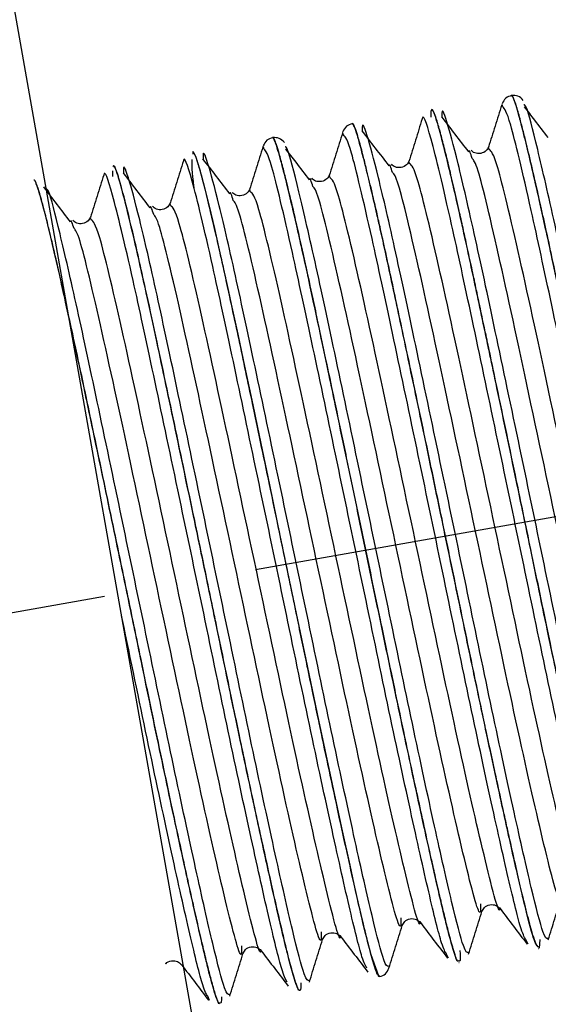
# Model space of a CAD drawing. Units: inches. Extents: x 0 to 1188, y 0 to 840.
# Drawn here: x 413 to 421, y 694 to 711 of the extents above; entities that cross this region are included whole.
import ezdxf

# ---------------------------------------------------------------- set-up
doc = ezdxf.new("R2010")
doc.units = ezdxf.units.IN
doc.header["$MEASUREMENT"] = 0
doc.linetypes.add('CENTERX2', pattern=[20.32, 12.7, -2.54, 2.54, -2.54])
doc.layers.add('QUOTE', color=7, linetype='Continuous')

msp = doc.modelspace()

# ---------------------------------------------------------------- linework, layer by layer
at = {"color": 7, "linetype": 'Continuous'}
for p, q in [((420.236, 667.059), (408.184, 735.409)), ((420.728, 709.482), (420.725, 709.481)), ((419.41, 709.249), (419.408, 709.249)), ((418.093, 709.017), (418.089, 709.016)), ((416.775, 708.785), (416.772, 708.784)), ((420.361, 708.586), (420.349, 708.612)), ((415.457, 708.552), (415.454, 708.552)), ((414.139, 708.32), (414.136, 708.319)), ((419.043, 708.354), (419.031, 708.379)), ((414.121, 708.233), (414.123, 708.143)), ((417.725, 708.121), (417.713, 708.147)), ((416.407, 707.889), (416.395, 707.915)), ((415.089, 707.656), (415.077, 707.682)), ((413.772, 707.424), (413.76, 707.45)), ((420.237, 695.977), (420.279, 696.044)), ((418.919, 695.745), (418.961, 695.811)), ((417.601, 695.513), (417.643, 695.579)), ((421.001, 695.437), (420.97, 695.506)), ((421.171, 695.394), (421.154, 695.416)), ((421.196, 695.514), (421.186, 695.371)), ((416.283, 695.28), (416.326, 695.347)), ((419.683, 695.205), (419.653, 695.274)), ((421.176, 695.364), (421.179, 695.365)), ((419.853, 695.164), (419.841, 695.157)), ((419.858, 695.132), (419.861, 695.132)), ((418.541, 694.899), (418.544, 694.9)), ((417.223, 694.667), (417.226, 694.668)), ((415.729, 694.508), (415.699, 694.576)), ((415.9, 694.464), (415.885, 694.452))]:
    msp.add_line(p, q, dxfattribs=at)
at = {"color": 7, "linetype": 'Continuous', "flags": 128}
msp.add_lwpolyline([(418.542, 694.909), (418.531, 694.907), (418.407, 695.262), (418.352, 695.471), (418.317, 695.608), (418.309, 695.639), (418.309, 695.641), (418.309, 695.641), (418.309, 695.641), (418.309, 695.641), (418.309, 695.641), (418.309, 695.641), (418.309, 695.641), (418.309, 695.642), (418.309, 695.642), (418.308, 695.643), (418.307, 695.648), (418.305, 695.656), (418.296, 695.692), (418.279, 695.766), (418.203, 696.091), (418.125, 696.433), (418.055, 696.746), (417.93, 697.313), (417.763, 698.084), (417.537, 699.145), (417.328, 700.146), (417.077, 701.358), (416.901, 702.202), (416.727, 703.038), (416.555, 703.854), (416.449, 704.361), (416.313, 705.003), (416.201, 705.53), (416.095, 706.026), (416.05, 706.236), (415.968, 706.608), (415.896, 706.927), (415.815, 707.283), (415.727, 707.653), (415.647, 707.977), (415.57, 708.264), (415.505, 708.472), (415.459, 708.552), (415.458, 708.545)], dxfattribs=at)
at = {"color": 7, "linetype": 'Continuous'}
for points, knots in [([(420.73, 709.48), (420.695, 709.47), (420.624, 709.449), (420.589, 709.38), (420.572, 709.346)], [0, 0, 0, 0, 0.501666, 1, 1, 1, 1]), ([(420.923, 709.401), (420.895, 709.429), (420.839, 709.484), (420.765, 709.483), (420.728, 709.482)], [0, 0, 0, 0, 0.497043, 1, 1, 1, 1]), ([(423.81, 695.84), (423.809, 695.836), (423.805, 695.819), (423.786, 695.856), (423.757, 695.919), (423.713, 696.053), (423.651, 696.273), (423.565, 696.618), (423.45, 697.107), (423.284, 697.845), (423.061, 698.87), (422.807, 700.063), (422.567, 701.218), (422.321, 702.403), (422.089, 703.516), (421.89, 704.467), (421.752, 705.125), (421.643, 705.643), (421.533, 706.163), (421.421, 706.686), (421.309, 707.206), (421.218, 707.619), (421.084, 708.214), (420.977, 708.665), (420.898, 708.975), (420.87, 709.078), (420.838, 709.197), (420.801, 709.324), (420.767, 709.422), (420.743, 709.474), (420.735, 709.471), (420.732, 709.47)], [0, 0, 0, 0, 0.007244, 0.030171, 0.055602, 0.083536, 0.118035, 0.156973, 0.200349, 0.248215, 0.318086, 0.385355, 0.435373, 0.486873, 0.552537, 0.5909, 0.623351, 0.649887, 0.670507, 0.70615, 0.73749, 0.764526, 0.787257, 0.864614, 0.882309, 0.89593, 0.905476, 0.934339, 0.963202, 0.985517, 1, 1, 1, 1]), ([(422.649, 695.763), (422.628, 695.763), (422.586, 695.762), (422.387, 696.524), (422.1, 697.794), (421.731, 699.497), (421.321, 701.472), (420.891, 703.536), (420.477, 705.499), (420.118, 707.184), (419.826, 708.452), (419.647, 709.105), (419.567, 709.311), (419.576, 709.124), (419.577, 709.115)], [0, 0, 0, 0, 0.084434, 0.175766, 0.266026, 0.358138, 0.448361, 0.53974, 0.631495, 0.72148, 0.813516, 0.904248, 0.995062, 1, 1, 1, 1]), ([(420.567, 709.328), (420.53, 709.211), (420.457, 708.976), (420.384, 708.742), (420.347, 708.624)], [0, 0, 0, 0, 0.5000491, 1, 1, 1, 1]), ([(420.584, 709.296), (420.577, 709.317), (420.569, 709.343), (420.567, 709.33), (420.567, 709.328)], [0, 0, 0, 0, 0.839953, 1, 1, 1, 1]), ([(423.967, 695.995), (423.946, 695.995), (423.904, 695.995), (423.705, 696.756), (423.418, 698.026), (423.049, 699.729), (422.638, 701.705), (422.208, 703.769), (421.795, 705.729), (421.434, 707.425), (421.149, 708.653), (420.977, 709.326), (420.944, 709.329), (420.932, 709.329)], [0, 0, 0, 0, 0.088703, 0.184654, 0.279479, 0.376248, 0.471034, 0.567033, 0.663428, 0.757963, 0.854653, 0.949973, 1, 1, 1, 1]), ([(421.337, 708.784), (421.263, 708.88), (421.132, 709.051), (421, 709.222), (420.943, 709.296)], [0, 0, 0, 0, 0.565243, 1, 1, 1, 1]), ([(422.288, 695.738), (422.266, 695.774), (422.212, 695.857), (422.005, 696.697), (421.701, 698.061), (421.319, 699.838), (420.903, 701.847), (420.473, 703.904), (420.068, 705.824), (419.681, 707.621), (419.365, 708.933), (419.265, 709.183), (419.249, 709.097), (419.249, 709.095)], [0, 0, 0, 0, 0.070715, 0.165934, 0.26128, 0.357861, 0.452295, 0.548662, 0.644498, 0.73927, 0.869385, 0.99733, 1, 1, 1, 1]), ([(422.511, 695.81), (422.513, 695.762), (422.518, 695.637), (422.498, 695.562), (422.433, 695.694), (422.315, 696.116), (422.178, 696.69), (422.01, 697.433), (421.814, 698.324), (421.611, 699.275), (421.448, 700.047), (421.304, 700.737), (421.17, 701.382), (421.036, 702.027), (420.911, 702.628), (420.72, 703.547), (420.534, 704.434), (420.37, 705.213), (420.286, 705.61), (420.212, 705.957), (420.139, 706.302), (420.065, 706.649), (419.997, 706.964), (419.93, 707.268), (419.857, 707.592), (419.777, 707.946), (419.695, 708.296), (419.622, 708.595), (419.565, 708.812), (419.524, 708.961), (419.493, 709.069), (419.447, 709.209), (419.41, 709.27), (419.391, 709.228), (419.393, 709.146), (419.394, 709.123)], [0, 0, 0, 0, 0.0261997, 0.0673683, 0.1295035, 0.1865946, 0.2321864, 0.275959, 0.3350196, 0.3779229, 0.4123509, 0.4382955, 0.4667475, 0.4933053, 0.5179684, 0.5407367, 0.6066834, 0.6290506, 0.6443045, 0.6611703, 0.678036, 0.6949015, 0.7141586, 0.7286628, 0.7464159, 0.7723974, 0.7983789, 0.8243604, 0.8503419, 0.8674483, 0.8822007, 0.9010844, 0.9522054, 0.9868675, 1, 1, 1, 1]), ([(419.413, 709.243), (419.412, 709.245), (419.405, 709.257), (419.403, 709.241), (419.402, 709.228)], [0, 0, 0, 0, 0.203709, 1, 1, 1, 1]), ([(420.019, 708.552), (419.945, 708.648), (419.797, 708.841), (419.648, 709.034), (419.574, 709.13)], [0, 0, 0, 0, 0.499991, 1, 1, 1, 1]), ([(418.095, 709.016), (418.059, 709.005), (417.988, 708.984), (417.954, 708.915), (417.936, 708.881)], [0, 0, 0, 0, 0.501666, 1, 1, 1, 1]), ([(421.175, 695.389), (421.159, 695.4), (421.127, 695.423), (421.025, 695.782), (420.891, 696.319), (420.775, 696.831), (420.674, 697.285), (420.62, 697.529), (420.543, 697.88), (420.438, 698.362), (420.283, 699.087), (420.077, 700.063), (419.832, 701.248), (419.566, 702.525), (419.301, 703.798), (419.085, 704.826), (418.927, 705.57), (418.814, 706.1), (418.707, 706.597), (418.638, 706.915), (418.6, 707.089), (418.58, 707.176), (418.545, 707.336), (418.489, 707.581), (418.415, 707.901), (418.342, 708.205), (418.251, 708.568), (418.166, 708.875), (418.111, 709.025), (418.098, 709.008), (418.095, 709.004)], [0, 0, 0, 0, 0.060164, 0.123153, 0.166465, 0.232934, 0.243682, 0.259899, 0.2808, 0.309124, 0.344003, 0.399008, 0.456579, 0.512841, 0.576614, 0.634775, 0.663886, 0.692997, 0.722107, 0.751217, 0.753319, 0.756927, 0.768658, 0.786409, 0.810179, 0.84436, 0.869107, 0.926967, 0.98446, 1, 1, 1, 1]), ([(421.331, 695.531), (421.31, 695.53), (421.268, 695.53), (421.069, 696.291), (420.783, 697.561), (420.413, 699.264), (420.003, 701.24), (419.573, 703.303), (419.159, 705.267), (418.8, 706.952), (418.508, 708.219), (418.329, 708.873), (418.249, 709.078), (418.258, 708.892), (418.259, 708.882)], [0, 0, 0, 0, 0.084434, 0.175766, 0.266026, 0.358138, 0.448361, 0.53974, 0.631495, 0.72148, 0.813516, 0.904248, 0.995062, 1, 1, 1, 1]), ([(419.249, 709.096), (419.212, 708.979), (419.139, 708.744), (419.066, 708.509), (419.029, 708.392)], [0, 0, 0, 0, 0.500049, 1, 1, 1, 1]), ([(416.777, 708.783), (416.741, 708.773), (416.67, 708.752), (416.636, 708.683), (416.619, 708.648)], [0, 0, 0, 0, 0.501666, 1, 1, 1, 1]), ([(416.97, 708.704), (416.942, 708.732), (416.886, 708.787), (416.812, 708.785), (416.775, 708.785)], [0, 0, 0, 0, 0.497043, 1, 1, 1, 1]), ([(417.931, 708.864), (417.895, 708.746), (417.821, 708.511), (417.748, 708.277), (417.711, 708.159)], [0, 0, 0, 0, 0.5000491, 1, 1, 1, 1]), ([(417.948, 708.831), (417.941, 708.852), (417.933, 708.878), (417.932, 708.865), (417.931, 708.863)], [0, 0, 0, 0, 0.839953, 1, 1, 1, 1]), ([(418.701, 708.319), (418.627, 708.416), (418.479, 708.609), (418.33, 708.802), (418.256, 708.898)], [0, 0, 0, 0, 0.499991, 1, 1, 1, 1]), ([(416.613, 708.631), (416.577, 708.514), (416.503, 708.279), (416.43, 708.044), (416.393, 707.927)], [0, 0, 0, 0, 0.500049, 1, 1, 1, 1]), ([(416.63, 708.599), (416.624, 708.62), (416.615, 708.646), (416.614, 708.633), (416.614, 708.631)], [0, 0, 0, 0, 0.839953, 1, 1, 1, 1]), ([(420.013, 695.298), (419.993, 695.298), (419.95, 695.297), (419.751, 696.059), (419.465, 697.329), (419.096, 699.032), (418.685, 701.007), (418.255, 703.071), (417.842, 705.032), (417.481, 706.728), (417.196, 707.956), (417.023, 708.629), (416.99, 708.631), (416.979, 708.632)], [0, 0, 0, 0, 0.088703, 0.184654, 0.279479, 0.376248, 0.471034, 0.567033, 0.663428, 0.757963, 0.854653, 0.949973, 1, 1, 1, 1]), ([(420.35, 708.636), (420.339, 708.613), (420.318, 708.566), (420.221, 708.512), (420.111, 708.525), (420.075, 708.559), (420.058, 708.576)], [0, 0, 0, 0, 0.249372, 0.501511, 0.752922, 1, 1, 1, 1]), ([(418.335, 695.041), (418.312, 695.077), (418.259, 695.16), (418.052, 696), (417.747, 697.364), (417.365, 699.141), (416.949, 701.15), (416.519, 703.207), (416.115, 705.127), (415.728, 706.924), (415.411, 708.236), (415.311, 708.486), (415.296, 708.4), (415.296, 708.398)], [0, 0, 0, 0, 0.0707148, 0.1659337, 0.2612804, 0.3578608, 0.4522948, 0.5486623, 0.6444982, 0.7392705, 0.869385, 0.9973298, 1, 1, 1, 1]), ([(415.459, 708.551), (415.459, 708.551), (415.452, 708.565), (415.452, 708.537), (415.452, 708.509)], [0, 0, 0, 0, 0.005367, 1, 1, 1, 1]), ([(417.384, 708.087), (417.309, 708.183), (417.178, 708.354), (417.047, 708.525), (416.99, 708.599)], [0, 0, 0, 0, 0.565243, 1, 1, 1, 1]), ([(420.077, 708.441), (420.051, 708.519), (420.024, 708.604), (420.02, 708.554), (420.019, 708.55)], [0, 0, 0, 0, 0.921319, 1, 1, 1, 1]), ([(414.143, 708.309), (414.14, 708.314), (414.133, 708.326), (414.131, 708.309), (414.13, 708.299)], [0, 0, 0, 0, 0.449702, 1, 1, 1, 1]), ([(417.243, 694.798), (417.241, 694.741), (417.238, 694.649), (417.204, 694.679), (417.149, 694.812), (417.073, 695.08), (416.977, 695.462), (416.887, 695.845), (416.747, 696.464), (416.567, 697.285), (416.378, 698.164), (416.216, 698.927), (416.093, 699.516), (415.963, 700.14), (415.86, 700.639), (415.763, 701.107), (415.675, 701.529), (415.566, 702.051), (415.446, 702.625), (415.31, 703.277), (415.16, 703.992), (415, 704.749), (414.833, 705.537), (414.642, 706.415), (414.452, 707.254), (414.301, 707.866), (414.206, 708.193), (414.155, 708.339), (414.146, 708.302), (414.144, 708.293)], [0, 0, 0, 0, 0.05098, 0.081849, 0.119952, 0.177113, 0.199293, 0.239497, 0.275064, 0.331215, 0.386747, 0.411271, 0.441775, 0.468805, 0.495835, 0.5081, 0.530659, 0.551419, 0.576754, 0.606661, 0.639067, 0.675543, 0.716087, 0.760944, 0.826372, 0.8894, 0.936242, 0.984555, 1, 1, 1, 1]), ([(415.296, 708.399), (415.259, 708.281), (415.186, 708.047), (415.112, 707.812), (415.076, 707.695)], [0, 0, 0, 0, 0.500049, 1, 1, 1, 1]), ([(415.436, 708.422), (415.436, 708.42), (415.428, 708.376), (415.441, 708.2), (415.467, 707.965), (415.468, 707.959)], [0, 0, 0, 0, 0.046761, 0.976035, 1, 1, 1, 1]), ([(416.066, 707.854), (415.992, 707.951), (415.843, 708.144), (415.695, 708.337), (415.62, 708.433)], [0, 0, 0, 0, 0.499991, 1, 1, 1, 1]), ([(418.759, 708.208), (418.733, 708.287), (418.706, 708.371), (418.702, 708.321), (418.702, 708.317)], [0, 0, 0, 0, 0.921319, 1, 1, 1, 1]), ([(419.032, 708.404), (419.022, 708.381), (419, 708.334), (418.903, 708.28), (418.793, 708.293), (418.757, 708.327), (418.74, 708.343)], [0, 0, 0, 0, 0.249372, 0.501511, 0.752922, 1, 1, 1, 1]), ([(413.978, 708.166), (413.941, 708.049), (413.868, 707.814), (413.794, 707.58), (413.758, 707.462)], [0, 0, 0, 0, 0.5000491, 1, 1, 1, 1]), ([(417.017, 694.809), (416.994, 694.844), (416.941, 694.927), (416.734, 695.768), (416.429, 697.131), (416.048, 698.908), (415.632, 700.918), (415.201, 702.974), (414.797, 704.894), (414.41, 706.692), (414.093, 708.003), (413.993, 708.253), (413.978, 708.168), (413.978, 708.166)], [0, 0, 0, 0, 0.0707148, 0.1659337, 0.2612804, 0.3578608, 0.4522948, 0.5486623, 0.6444982, 0.7392705, 0.869385, 0.9973298, 1, 1, 1, 1]), ([(414.748, 707.622), (414.674, 707.719), (414.525, 707.912), (414.377, 708.104), (414.303, 708.201)], [0, 0, 0, 0, 0.499991, 1, 1, 1, 1]), ([(417.441, 707.976), (417.416, 708.054), (417.388, 708.139), (417.384, 708.089), (417.384, 708.085)], [0, 0, 0, 0, 0.921319, 1, 1, 1, 1]), ([(417.714, 708.171), (417.704, 708.148), (417.683, 708.102), (417.585, 708.048), (417.475, 708.06), (417.44, 708.094), (417.422, 708.111)], [0, 0, 0, 0, 0.249372, 0.501511, 0.752922, 1, 1, 1, 1]), ([(413.43, 707.39), (413.356, 707.486), (413.207, 707.679), (413.059, 707.872), (412.985, 707.969)], [0, 0, 0, 0, 0.499991, 1, 1, 1, 1]), ([(416.123, 707.744), (416.098, 707.822), (416.07, 707.907), (416.066, 707.857), (416.066, 707.853)], [0, 0, 0, 0, 0.921319, 1, 1, 1, 1]), ([(416.397, 707.939), (416.386, 707.916), (416.365, 707.869), (416.267, 707.815), (416.158, 707.828), (416.122, 707.862), (416.104, 707.879)], [0, 0, 0, 0, 0.249372, 0.501511, 0.752922, 1, 1, 1, 1]), ([(414.805, 707.511), (414.78, 707.589), (414.753, 707.674), (414.748, 707.624), (414.748, 707.62)], [0, 0, 0, 0, 0.921319, 1, 1, 1, 1]), ([(415.079, 707.707), (415.068, 707.683), (415.047, 707.637), (414.949, 707.583), (414.84, 707.596), (414.804, 707.629), (414.786, 707.646)], [0, 0, 0, 0, 0.249372, 0.501511, 0.752922, 1, 1, 1, 1]), ([(413.761, 707.474), (413.75, 707.451), (413.729, 707.405), (413.631, 707.351), (413.522, 707.363), (413.486, 707.397), (413.468, 707.414)], [0, 0, 0, 0, 0.249372, 0.501511, 0.752922, 1, 1, 1, 1]), ([(413.487, 707.279), (413.462, 707.357), (413.435, 707.442), (413.431, 707.392), (413.43, 707.388)], [0, 0, 0, 0, 0.921319, 1, 1, 1, 1]), ([(420.279, 696.044), (420.279, 696.044), (420.294, 696.068), (420.372, 696.101), (420.478, 696.086), (420.516, 696.049), (420.535, 696.03)], [0, 0, 0, 0, 0.0082904, 0.3403611, 0.6731754, 1, 1, 1, 1]), ([(421.335, 695.507), (421.372, 695.625), (421.445, 695.859), (421.518, 696.094), (421.555, 696.211)], [0, 0, 0, 0, 0.50003, 1, 1, 1, 1]), ([(420.017, 695.275), (420.054, 695.392), (420.127, 695.627), (420.2, 695.861), (420.237, 695.979)], [0, 0, 0, 0, 0.50003, 1, 1, 1, 1]), ([(420.538, 696.026), (420.613, 695.928), (420.762, 695.733), (420.911, 695.538), (420.985, 695.44)], [0, 0, 0, 0, 0.499963, 1, 1, 1, 1]), ([(418.699, 695.043), (418.736, 695.16), (418.809, 695.394), (418.882, 695.629), (418.919, 695.746)], [0, 0, 0, 0, 0.5000302, 1, 1, 1, 1]), ([(418.961, 695.811), (418.962, 695.812), (418.977, 695.836), (419.054, 695.868), (419.161, 695.854), (419.198, 695.816), (419.217, 695.798)], [0, 0, 0, 0, 0.00829, 0.340361, 0.673175, 1, 1, 1, 1]), ([(419.22, 695.794), (419.295, 695.696), (419.444, 695.501), (419.593, 695.305), (419.668, 695.208)], [0, 0, 0, 0, 0.499963, 1, 1, 1, 1]), ([(417.643, 695.579), (417.644, 695.579), (417.659, 695.603), (417.736, 695.636), (417.843, 695.621), (417.88, 695.584), (417.899, 695.565)], [0, 0, 0, 0, 0.00829, 0.340361, 0.673175, 1, 1, 1, 1]), ([(417.382, 694.81), (417.418, 694.928), (417.491, 695.162), (417.565, 695.397), (417.601, 695.514)], [0, 0, 0, 0, 0.50003, 1, 1, 1, 1]), ([(417.902, 695.561), (417.977, 695.464), (418.126, 695.268), (418.275, 695.073), (418.35, 694.975)], [0, 0, 0, 0, 0.499963, 1, 1, 1, 1]), ([(416.064, 694.578), (416.1, 694.695), (416.174, 694.93), (416.247, 695.164), (416.283, 695.281)], [0, 0, 0, 0, 0.5000302, 1, 1, 1, 1]), ([(416.326, 695.347), (416.326, 695.347), (416.341, 695.371), (416.418, 695.403), (416.525, 695.389), (416.562, 695.352), (416.581, 695.333)], [0, 0, 0, 0, 0.0082904, 0.3403611, 0.6731754, 1, 1, 1, 1]), ([(416.585, 695.329), (416.659, 695.231), (416.808, 695.036), (416.957, 694.84), (417.032, 694.743)], [0, 0, 0, 0, 0.4999626, 1, 1, 1, 1]), ([(419.875, 695.331), (419.878, 695.261), (419.884, 695.139), (419.864, 695.158), (419.855, 695.166)], [0, 0, 0, 0, 0.583403, 1, 1, 1, 1]), ([(415.008, 695.114), (415.008, 695.115), (415.023, 695.139), (415.1, 695.171), (415.207, 695.157), (415.245, 695.119), (415.263, 695.101)], [0, 0, 0, 0, 0.00829, 0.340361, 0.673175, 1, 1, 1, 1]), ([(415.267, 695.097), (415.341, 694.999), (415.49, 694.803), (415.64, 694.608), (415.714, 694.51)], [0, 0, 0, 0, 0.499963, 1, 1, 1, 1]), ([(418.544, 694.9), (418.579, 694.912), (418.649, 694.936), (418.683, 695.007), (418.699, 695.043)], [0, 0, 0, 0, 0.502957, 1, 1, 1, 1]), ([(418.537, 694.919), (418.536, 694.909), (418.535, 694.894), (418.527, 694.911), (418.524, 694.918)], [0, 0, 0, 0, 0.596624, 1, 1, 1, 1]), ([(415.925, 694.566), (415.926, 694.528), (415.926, 694.448), (415.91, 694.46), (415.902, 694.466)], [0, 0, 0, 0, 0.479263, 1, 1, 1, 1])]:
    msp.add_open_spline(points, degree=3, knots=knots, dxfattribs=at)
at = {"color": 8, "linetype": 'Continuous'}
for points, knots in [([(423.812, 695.844), (423.811, 695.839), (423.806, 695.821), (423.785, 695.863), (423.755, 695.935), (423.715, 696.059), (423.669, 696.223), (423.614, 696.434), (423.538, 696.743), (423.434, 697.194), (423.272, 697.914), (423.05, 698.935), (422.794, 700.141), (422.555, 701.288), (422.306, 702.494), (422.058, 703.683), (421.832, 704.76), (421.668, 705.539), (421.534, 706.173), (421.418, 706.717), (421.31, 707.215), (421.215, 707.648), (421.079, 708.249), (420.965, 708.727), (420.882, 709.048), (420.843, 709.19), (420.812, 709.296), (420.785, 709.38), (420.761, 709.443), (420.742, 709.474), (420.731, 709.486), (420.728, 709.482), (420.728, 709.482)], [0, 0, 0, 0, 0.010094, 0.033368, 0.059259, 0.087765, 0.109068, 0.135492, 0.167035, 0.203695, 0.250142, 0.320777, 0.384799, 0.437105, 0.486603, 0.553662, 0.602116, 0.641121, 0.670666, 0.702299, 0.732195, 0.760353, 0.786774, 0.861125, 0.88656, 0.904118, 0.92323, 0.942341, 0.961452, 0.983218, 0.999674, 1, 1, 1, 1]), ([(423.606, 695.971), (423.583, 696.006), (423.53, 696.089), (423.323, 696.93), (423.018, 698.293), (422.637, 700.07), (422.221, 702.08), (421.791, 704.135), (421.386, 706.059), (421.001, 707.84), (420.684, 709.18), (420.616, 709.259), (420.584, 709.296)], [0, 0, 0, 0, 0.071915, 0.168749, 0.265713, 0.363933, 0.459969, 0.557971, 0.655433, 0.751813, 0.884136, 1, 1, 1, 1]), ([(422.472, 695.644), (422.459, 695.661), (422.425, 695.704), (422.32, 696.087), (422.199, 696.587), (422.083, 697.095), (421.958, 697.654), (421.812, 698.319), (421.664, 699.012), (421.532, 699.633), (421.421, 700.161), (421.302, 700.727), (421.174, 701.344), (421.035, 702.016), (420.916, 702.588), (420.729, 703.488), (420.556, 704.315), (420.404, 705.037), (420.348, 705.3), (420.278, 705.63), (420.19, 706.046), (420.09, 706.516), (419.986, 706.999), (419.875, 707.499), (419.758, 708.014), (419.653, 708.458), (419.568, 708.791), (419.498, 709.045), (419.445, 709.209), (419.423, 709.232), (419.413, 709.243)], [0, 0, 0, 0, 0.046851, 0.1156144, 0.166533, 0.2005763, 0.2404401, 0.2861212, 0.3254301, 0.3585965, 0.3856175, 0.4064908, 0.4435909, 0.475805, 0.5031316, 0.525569, 0.605014, 0.6230098, 0.6367324, 0.6461812, 0.6756283, 0.7050748, 0.7279326, 0.7649081, 0.8052282, 0.8455485, 0.8858688, 0.9195388, 0.9634325, 1, 1, 1, 1]), ([(421.154, 695.416), (421.145, 695.421), (421.119, 695.436), (421.031, 695.748), (420.899, 696.272), (420.782, 696.785), (420.679, 697.246), (420.609, 697.563), (420.496, 698.082), (420.367, 698.68), (420.25, 699.232), (420.168, 699.619), (420.035, 700.251), (419.846, 701.167), (419.584, 702.425), (419.319, 703.695), (419.103, 704.727), (418.944, 705.477), (418.83, 706.012), (418.722, 706.515), (418.647, 706.86), (418.595, 707.099), (418.555, 707.275), (418.5, 707.52), (418.425, 707.847), (418.351, 708.157), (418.288, 708.411), (418.242, 708.586), (418.206, 708.719), (418.165, 708.86), (418.135, 708.948), (418.115, 708.991), (418.108, 709.001), (418.105, 709.005), (418.105, 709.006), (418.102, 709.009), (418.098, 709.014), (418.096, 709.013), (418.095, 709.013)], [0, 0, 0, 0, 0.035237, 0.102961, 0.147254, 0.214296, 0.229121, 0.245612, 0.27868, 0.326975, 0.348064, 0.367736, 0.387564, 0.444681, 0.502045, 0.567277, 0.626998, 0.656889, 0.686779, 0.71667, 0.74656, 0.753016, 0.76525, 0.783262, 0.80705, 0.843108, 0.867592, 0.888945, 0.908812, 0.927192, 0.964935, 0.977624, 0.986186, 0.986486, 0.98701, 0.988732, 0.994871, 1, 1, 1, 1]), ([(419.855, 695.166), (419.849, 695.158), (419.834, 695.139), (419.772, 695.323), (419.697, 695.59), (419.625, 695.88), (419.553, 696.18), (419.479, 696.506), (419.389, 696.902), (419.291, 697.346), (419.176, 697.875), (419.063, 698.4), (418.944, 698.956), (418.834, 699.478), (418.74, 699.928), (418.657, 700.326), (418.519, 700.991), (418.344, 701.837), (418.14, 702.814), (417.966, 703.646), (417.802, 704.425), (417.636, 705.209), (417.487, 705.915), (417.344, 706.579), (417.218, 707.146), (417.101, 707.657), (417.01, 708.03), (416.937, 708.318), (416.882, 708.521), (416.836, 708.672), (416.808, 708.744), (416.788, 708.78), (416.78, 708.781), (416.775, 708.782)], [0, 0, 0, 0, 0.032503, 0.084039, 0.124564, 0.151705, 0.18036, 0.209015, 0.230956, 0.267324, 0.29676, 0.326196, 0.355633, 0.385069, 0.405545, 0.421994, 0.442581, 0.500451, 0.539717, 0.578983, 0.61825, 0.653752, 0.699009, 0.733644, 0.772883, 0.812122, 0.851362, 0.876549, 0.909662, 0.938318, 0.966975, 0.979554, 1, 1, 1, 1]), ([(419.841, 695.157), (419.839, 695.155), (419.828, 695.143), (419.776, 695.303), (419.704, 695.554), (419.632, 695.835), (419.563, 696.124), (419.489, 696.445), (419.402, 696.834), (419.294, 697.319), (419.155, 697.954), (419.002, 698.67), (418.847, 699.399), (418.684, 700.18), (418.516, 700.992), (418.336, 701.859), (418.159, 702.708), (417.985, 703.542), (417.834, 704.256), (417.699, 704.899), (417.571, 705.506), (417.466, 705.996), (417.397, 706.316), (417.373, 706.429), (417.36, 706.486), (417.349, 706.536), (417.314, 706.7), (417.255, 706.961), (417.177, 707.308), (417.093, 707.672), (417.011, 708.016), (416.94, 708.294), (416.884, 708.501), (416.839, 708.651), (416.81, 708.731), (416.789, 708.773), (416.782, 708.777), (416.777, 708.779)], [0, 0, 0, 0, 0.008505, 0.062047, 0.104308, 0.131325, 0.16075, 0.190175, 0.213216, 0.249915, 0.290201, 0.330488, 0.370774, 0.405329, 0.448319, 0.489194, 0.529493, 0.569793, 0.610092, 0.636166, 0.669658, 0.708363, 0.72079, 0.728594, 0.729686, 0.731639, 0.738129, 0.761443, 0.784642, 0.813961, 0.849399, 0.881527, 0.909337, 0.938745, 0.968152, 0.98234, 1, 1, 1, 1]), ([(420.97, 695.506), (420.948, 695.541), (420.894, 695.624), (420.688, 696.465), (420.383, 697.829), (420.001, 699.605), (419.585, 701.615), (419.155, 703.671), (418.75, 705.595), (418.366, 707.375), (418.048, 708.716), (417.98, 708.794), (417.948, 708.831)], [0, 0, 0, 0, 0.071915, 0.168749, 0.265713, 0.363933, 0.459969, 0.557971, 0.655433, 0.751813, 0.884136, 1, 1, 1, 1]), ([(418.524, 694.918), (418.514, 694.934), (418.491, 694.969), (418.435, 695.148), (418.361, 695.416), (418.271, 695.78), (418.167, 696.232), (418.041, 696.792), (417.903, 697.418), (417.755, 698.108), (417.627, 698.706), (417.523, 699.198), (417.441, 699.589), (417.325, 700.144), (417.218, 700.661), (417.134, 701.07), (417.101, 701.228), (417.076, 701.348), (417.027, 701.585), (416.949, 701.958), (416.839, 702.485), (416.713, 703.086), (416.577, 703.737), (416.446, 704.359), (416.327, 704.924), (416.216, 705.446), (416.127, 705.863), (416.047, 706.234), (415.978, 706.55), (415.899, 706.904), (415.818, 707.258), (415.729, 707.635), (415.642, 707.989), (415.565, 708.277), (415.5, 708.492), (415.473, 708.53), (415.459, 708.551)], [0, 0, 0, 0, 0.032252, 0.072566, 0.11288, 0.147902, 0.190501, 0.231373, 0.271696, 0.31202, 0.352344, 0.3689, 0.388779, 0.41198, 0.45178, 0.463942, 0.470938, 0.474447, 0.481271, 0.504861, 0.527955, 0.556938, 0.591809, 0.623996, 0.651802, 0.681228, 0.710654, 0.725067, 0.749965, 0.772392, 0.799477, 0.83122, 0.870227, 0.909981, 0.95048, 1, 1, 1, 1]), ([(418.692, 695.071), (418.672, 695.071), (418.63, 695.072), (418.433, 695.827), (418.147, 697.096), (417.778, 698.8), (417.367, 700.775), (416.937, 702.838), (416.523, 704.802), (416.165, 706.487), (415.873, 707.755), (415.693, 708.408), (415.613, 708.614), (415.623, 708.427), (415.623, 708.418)], [0, 0, 0, 0, 0.0812263, 0.1728785, 0.2634554, 0.3558894, 0.4464289, 0.5381282, 0.6302042, 0.7205039, 0.8128628, 0.903913, 0.9950451, 1, 1, 1, 1]), ([(419.653, 695.274), (419.63, 695.309), (419.576, 695.392), (419.37, 696.233), (419.065, 697.596), (418.683, 699.373), (418.267, 701.383), (417.837, 703.438), (417.432, 705.362), (417.048, 707.143), (416.73, 708.483), (416.662, 708.562), (416.63, 708.599)], [0, 0, 0, 0, 0.071915, 0.168749, 0.265713, 0.363933, 0.459969, 0.557971, 0.655433, 0.751813, 0.884136, 1, 1, 1, 1]), ([(423.17, 696.508), (423.17, 696.504), (423.165, 696.342), (422.948, 697.183), (422.532, 698.995), (421.964, 701.67), (421.365, 704.495), (420.843, 706.916), (420.465, 708.502), (420.394, 708.559), (420.361, 708.586)], [0, 0, 0, 0, 0.004, 0.149061, 0.292959, 0.436807, 0.581911, 0.7251, 0.870568, 1, 1, 1, 1]), ([(417.221, 694.675), (417.217, 694.674), (417.203, 694.671), (417.154, 694.791), (417.079, 695.046), (416.984, 695.423), (416.896, 695.793), (416.761, 696.39), (416.582, 697.2), (416.395, 698.069), (416.234, 698.827), (416.111, 699.413), (415.982, 700.035), (415.877, 700.542), (415.778, 701.021), (415.688, 701.454), (415.58, 701.972), (415.462, 702.534), (415.321, 703.208), (415.166, 703.949), (415.006, 704.708), (414.842, 705.479), (414.655, 706.344), (414.461, 707.201), (414.308, 707.825), (414.218, 708.147), (414.167, 708.292), (414.15, 708.304), (414.143, 708.309)], [0, 0, 0, 0, 0.020984, 0.061252, 0.124556, 0.149392, 0.189659, 0.227943, 0.287847, 0.34713, 0.373305, 0.405988, 0.43485, 0.463713, 0.478061, 0.502549, 0.524509, 0.550975, 0.581946, 0.620915, 0.659915, 0.698946, 0.747775, 0.816554, 0.884709, 0.934054, 0.970539, 1, 1, 1, 1]), ([(417.377, 694.833), (417.357, 694.833), (417.314, 694.833), (417.115, 695.594), (416.829, 696.864), (416.46, 698.567), (416.049, 700.543), (415.619, 702.606), (415.206, 704.569), (414.847, 706.255), (414.555, 707.522), (414.375, 708.176), (414.295, 708.381), (414.305, 708.195), (414.305, 708.185)], [0, 0, 0, 0, 0.084434, 0.175766, 0.266026, 0.358138, 0.448361, 0.53974, 0.631495, 0.72148, 0.813516, 0.904248, 0.995062, 1, 1, 1, 1]), ([(421.852, 696.276), (421.852, 696.271), (421.848, 696.11), (421.63, 696.951), (421.214, 698.762), (420.646, 701.437), (420.047, 704.262), (419.526, 706.684), (419.147, 708.269), (419.076, 708.327), (419.043, 708.354)], [0, 0, 0, 0, 0.004, 0.149061, 0.292959, 0.436807, 0.581911, 0.7251, 0.870568, 1, 1, 1, 1]), ([(422.848, 696.538), (422.848, 696.497), (422.849, 696.271), (422.628, 697.1), (422.206, 698.945), (421.639, 701.61), (421.039, 704.441), (420.521, 706.846), (420.167, 708.341), (420.102, 708.413), (420.077, 708.441)], [0, 0, 0, 0, 0.032059, 0.178629, 0.324025, 0.469371, 0.615984, 0.760664, 0.907646, 1, 1, 1, 1]), ([(420.535, 696.043), (420.534, 696.039), (420.53, 695.877), (420.313, 696.719), (419.896, 698.53), (419.328, 701.205), (418.729, 704.03), (418.208, 706.452), (417.829, 708.037), (417.758, 708.094), (417.725, 708.121)], [0, 0, 0, 0, 0.004, 0.149061, 0.292959, 0.436807, 0.581911, 0.7251, 0.870568, 1, 1, 1, 1]), ([(421.53, 696.305), (421.531, 696.265), (421.531, 696.039), (421.31, 696.868), (420.888, 698.712), (420.321, 701.377), (419.721, 704.209), (419.203, 706.614), (418.849, 708.109), (418.784, 708.181), (418.759, 708.208)], [0, 0, 0, 0, 0.032059, 0.178629, 0.324025, 0.469371, 0.615984, 0.760664, 0.907646, 1, 1, 1, 1]), ([(415.902, 694.466), (415.897, 694.458), (415.885, 694.439), (415.839, 694.566), (415.783, 694.751), (415.722, 694.981), (415.657, 695.241), (415.585, 695.547), (415.518, 695.842), (415.45, 696.142), (415.386, 696.429), (415.302, 696.811), (415.203, 697.264), (415.082, 697.828), (414.939, 698.502), (414.775, 699.283), (414.589, 700.183), (414.352, 701.323), (414.076, 702.645), (413.808, 703.921), (413.608, 704.87), (413.456, 705.578), (413.321, 706.197), (413.193, 706.76), (413.088, 707.207), (413.011, 707.516), (412.957, 707.719), (412.909, 707.892), (412.867, 708.019), (412.836, 708.085), (412.826, 708.083), (412.822, 708.082)], [0, 0, 0, 0, 0.029156, 0.067286, 0.102389, 0.131083, 0.157164, 0.18587, 0.214576, 0.227447, 0.25132, 0.273349, 0.300266, 0.33207, 0.367176, 0.405859, 0.44812, 0.495848, 0.565033, 0.631995, 0.681561, 0.714754, 0.753566, 0.797993, 0.836279, 0.868575, 0.89488, 0.91519, 0.951366, 0.982749, 1, 1, 1, 1]), ([(415.885, 694.452), (415.872, 694.48), (415.845, 694.535), (415.789, 694.718), (415.729, 694.938), (415.666, 695.191), (415.595, 695.488), (415.528, 695.783), (415.46, 696.086), (415.394, 696.377), (415.311, 696.754), (415.216, 697.192), (415.092, 697.765), (414.945, 698.458), (414.781, 699.239), (414.6, 700.114), (414.37, 701.222), (414.093, 702.55), (413.825, 703.826), (413.618, 704.806), (413.462, 705.537), (413.327, 706.157), (413.189, 706.769), (413.069, 707.274), (412.981, 707.622), (412.928, 707.815), (412.893, 707.93), (412.867, 708.007), (412.845, 708.06), (412.83, 708.085), (412.825, 708.084), (412.824, 708.084)], [0, 0, 0, 0, 0.038455, 0.075486, 0.105474, 0.132152, 0.161783, 0.191414, 0.20613, 0.231226, 0.253725, 0.280836, 0.312557, 0.353208, 0.393184, 0.432485, 0.482669, 0.552981, 0.622986, 0.673423, 0.711476, 0.75147, 0.793404, 0.846081, 0.886434, 0.914449, 0.934174, 0.953899, 0.973625, 0.995823, 1, 1, 1, 1]), ([(420.214, 696.105), (420.214, 696.049), (420.217, 695.8), (419.993, 696.628), (419.57, 698.482), (419.003, 701.144), (418.403, 703.977), (417.885, 706.381), (417.531, 707.876), (417.466, 707.948), (417.441, 707.976)], [0, 0, 0, 0, 0.041835, 0.186925, 0.330853, 0.47473, 0.619863, 0.763081, 0.908579, 1, 1, 1, 1]), ([(416.06, 694.601), (416.039, 694.601), (415.996, 694.6), (415.798, 695.362), (415.511, 696.632), (415.142, 698.335), (414.731, 700.31), (414.301, 702.374), (413.888, 704.335), (413.527, 706.031), (413.242, 707.259), (413.07, 707.932), (413.037, 707.934), (413.025, 707.935)], [0, 0, 0, 0, 0.088703, 0.184654, 0.279479, 0.376248, 0.471034, 0.567033, 0.663428, 0.757963, 0.854653, 0.949973, 1, 1, 1, 1]), ([(419.217, 695.811), (419.217, 695.807), (419.212, 695.645), (418.995, 696.486), (418.579, 698.298), (418.01, 700.973), (417.411, 703.797), (416.89, 706.219), (416.511, 707.805), (416.441, 707.862), (416.407, 707.889)], [0, 0, 0, 0, 0.004, 0.149061, 0.292959, 0.436807, 0.581911, 0.7251, 0.870568, 1, 1, 1, 1]), ([(417.899, 695.578), (417.899, 695.574), (417.894, 695.413), (417.677, 696.254), (417.261, 698.065), (416.692, 700.74), (416.093, 703.565), (415.572, 705.987), (415.194, 707.572), (415.123, 707.63), (415.089, 707.656)], [0, 0, 0, 0, 0.004, 0.149061, 0.292959, 0.436807, 0.581911, 0.7251, 0.870568, 1, 1, 1, 1]), ([(418.896, 695.872), (418.896, 695.817), (418.899, 695.567), (418.676, 696.395), (418.252, 698.25), (417.686, 700.912), (417.085, 703.744), (416.567, 706.149), (416.213, 707.644), (416.148, 707.716), (416.123, 707.744)], [0, 0, 0, 0, 0.0418354, 0.1869255, 0.3308525, 0.4747301, 0.6198628, 0.7630811, 0.9085789, 1, 1, 1, 1]), ([(417.578, 695.64), (417.579, 695.584), (417.581, 695.335), (417.358, 696.163), (416.934, 698.017), (416.368, 700.68), (415.767, 703.512), (415.249, 705.917), (414.896, 707.411), (414.83, 707.483), (414.805, 707.511)], [0, 0, 0, 0, 0.041835, 0.186925, 0.330853, 0.47473, 0.619863, 0.763081, 0.908579, 1, 1, 1, 1]), ([(416.581, 695.346), (416.581, 695.342), (416.576, 695.18), (416.359, 696.022), (415.943, 697.833), (415.374, 700.508), (414.775, 703.333), (414.254, 705.754), (413.876, 707.34), (413.805, 707.397), (413.772, 707.424)], [0, 0, 0, 0, 0.004, 0.149061, 0.292959, 0.436807, 0.581911, 0.7251, 0.870568, 1, 1, 1, 1]), ([(416.26, 695.408), (416.261, 695.352), (416.263, 695.102), (416.04, 695.931), (415.616, 697.785), (415.05, 700.447), (414.449, 703.279), (413.931, 705.684), (413.578, 707.179), (413.513, 707.251), (413.487, 707.279)], [0, 0, 0, 0, 0.041835, 0.186925, 0.330853, 0.47473, 0.619863, 0.763081, 0.908579, 1, 1, 1, 1]), ([(415.699, 694.576), (415.676, 694.612), (415.623, 694.695), (415.416, 695.535), (415.111, 696.899), (414.73, 698.675), (414.44, 700.078), (414.287, 700.809), (414.274, 700.874)], [0, 0, 0, 0, 0.153255, 0.359617, 0.566256, 0.775568, 0.980229, 1, 1, 1, 1])]:
    msp.add_open_spline(points, degree=3, knots=knots, dxfattribs=at)
at = {"layer": 'QUOTE', "linetype": 'CENTERX2'}
msp.add_line((316.435, 683.994), (461.682, 709.605), dxfattribs=at)

doc.saveas('drawing.dxf')
